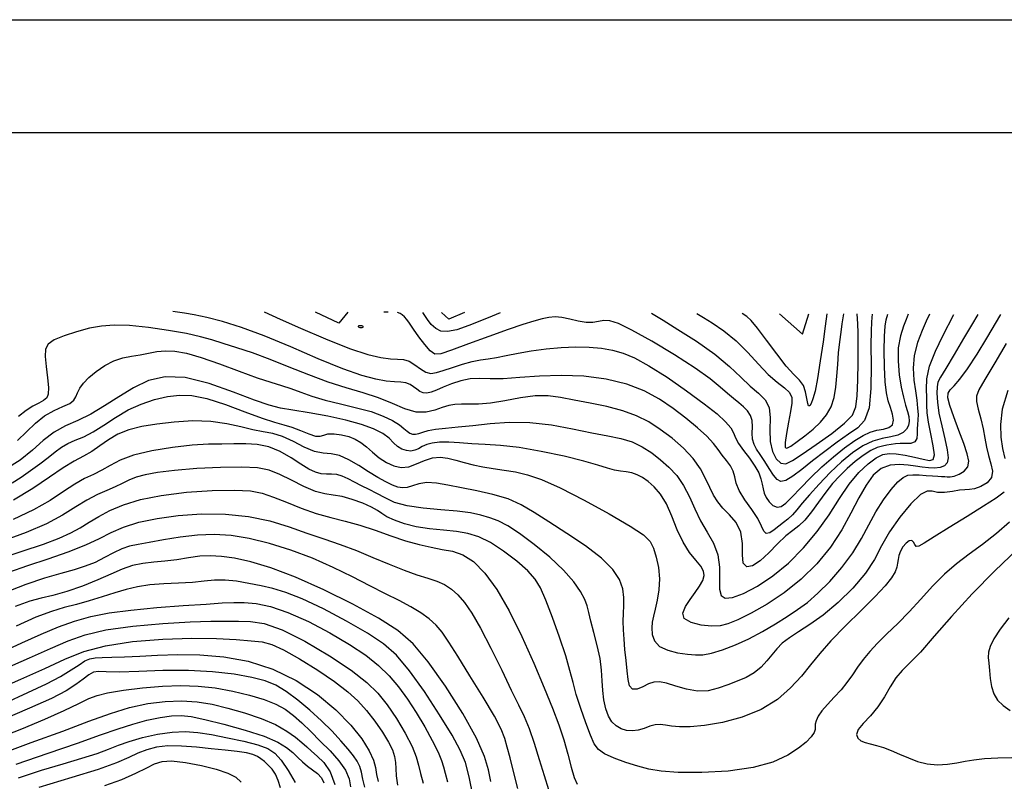
# Model space of a CAD drawing. Extents: x 354073 to 357273, y 1024435 to 1027593.
# Drawn here: x 355444 to 355662, y 1027374 to 1027543 of the extents above; entities that cross this region are included whole.
import ezdxf

# ---------------------------------------------------------------- set-up
doc = ezdxf.new("R2010")
doc.units = 0
doc.header["$LTSCALE"] = 25
doc.header["$MEASUREMENT"] = 0
for name, color, linetype in [('GRIDTXT', 7, 'CONTINUOUS'), ('INDEX', 1, 'CONTINUOUS'), ('INTER', 33, 'CONTINUOUS')]:
    doc.layers.add(name, color=color, linetype=linetype)

msp = doc.modelspace()

# ---------------------------------------------------------------- linework, layer by layer
at = {"layer": 'GRIDTXT', "color": 5}
msp.add_lwpolyline([(354172.52, 1024643.12), (354172.52, 1027543.12), (357222.52, 1027543.12), (357222.52, 1024643.12)], close=True, dxfattribs=at)
at = {"layer": 'GRIDTXT', "color": 4}
msp.add_lwpolyline([(354197.52, 1024668.12), (354197.52, 1027518.12), (357197.52, 1027518.12), (357197.52, 1024668.12)], close=True, dxfattribs=at)
at = {"layer": 'INDEX', "linetype": 'CONTINUOUS', "flags": 128}
for points in [[(355498.15, 1027478.31), (355501.68, 1027476.73), (355506.17, 1027474.73), (355511.73, 1027472.34), (355517.05, 1027470.21), (355521.13, 1027468.85), (355524.03, 1027468.18), (355526.12, 1027467.93), (355527.72, 1027467.85), (355529.03, 1027467.74), (355530.25, 1027467.36), (355531.52, 1027466.59), (355532.8, 1027465.68), (355534.01, 1027464.95), (355535.12, 1027464.68), (355536.33, 1027464.84), (355537.86, 1027465.31), (355539.88, 1027465.98), (355542.13, 1027466.71), (355544.29, 1027467.32), (355546.12, 1027467.69), (355547.8, 1027467.94), (355549.62, 1027468.22), (355551.83, 1027468.65), (355554.43, 1027469.17), (355557.38, 1027469.69), (355560.64, 1027470.14), (355564, 1027470.45), (355567.25, 1027470.59), (355570.23, 1027470.52), (355572.93, 1027470.26), (355575.39, 1027469.83), (355577.73, 1027469.19), (355580.28, 1027468.14), (355583.46, 1027466.38), (355587.49, 1027463.81), (355591.81, 1027460.81), (355595.7, 1027457.95), (355598.57, 1027455.67), (355600.47, 1027453.92), (355601.61, 1027452.57), (355602.22, 1027451.47), (355602.66, 1027450.4), (355603.3, 1027449.15), (355604.41, 1027447.59), (355605.75, 1027445.84), (355606.97, 1027444.12), (355607.8, 1027442.6), (355608.29, 1027441.28), (355608.58, 1027440.13), (355608.78, 1027439.1), (355609.03, 1027438.14), (355609.44, 1027437.18), (355610.11, 1027436.21), (355610.96, 1027435.4), (355611.87, 1027434.98), (355612.77, 1027435.13), (355613.82, 1027435.9), (355615.21, 1027437.28), (355617.08, 1027439.23), (355619.33, 1027441.53), (355621.82, 1027443.93), (355624.38, 1027446.2), (355626.87, 1027448.2), (355629.09, 1027449.79), (355630.94, 1027450.91), (355632.53, 1027451.62), (355634, 1027452.05), (355635.45, 1027452.32), (355636.7, 1027452.64), (355637.51, 1027453.25), (355637.71, 1027454.29), (355637.46, 1027455.64), (355637.01, 1027457.11), (355636.55, 1027458.6), (355636.16, 1027460.38), (355635.86, 1027462.82), (355635.69, 1027466.12), (355635.64, 1027469.74), (355635.7, 1027472.95), (355635.87, 1027475.18), (355636.09, 1027476.54), (355636.43, 1027477.82)], [(355612.41, 1027477.91), (355617.54, 1027473.36), (355618.89, 1027477.89)], [(355442.26, 1027440.42), (355444.23, 1027441.69), (355446.29, 1027443.12), (355448.35, 1027444.63), (355450.23, 1027446.05), (355451.8, 1027447.29), (355453.19, 1027448.32), (355454.61, 1027449.16), (355456.24, 1027449.87), (355458.1, 1027450.64), (355460.21, 1027451.7), (355462.57, 1027453.2), (355465.16, 1027454.92), (355467.94, 1027456.56), (355470.88, 1027457.88), (355473.84, 1027458.86), (355476.68, 1027459.52), (355479.34, 1027459.88), (355482.12, 1027459.8), (355485.45, 1027459.11), (355489.55, 1027457.76), (355493.86, 1027456.14), (355497.67, 1027454.71), (355500.45, 1027453.83), (355502.48, 1027453.29), (355504.26, 1027452.76), (355506.16, 1027452.02), (355508, 1027451.25), (355509.52, 1027450.76), (355510.54, 1027450.75), (355511.33, 1027451.01), (355512.27, 1027451.28), (355513.65, 1027451.3), (355515.29, 1027451.07), (355516.91, 1027450.65), (355518.3, 1027450.08), (355519.54, 1027449.32), (355520.79, 1027448.36), (355522.16, 1027447.18), (355523.66, 1027445.95), (355525.23, 1027444.88), (355526.85, 1027444.15), (355528.51, 1027443.83), (355530.21, 1027443.98), (355531.94, 1027444.58), (355533.69, 1027445.36), (355535.43, 1027445.95), (355537.15, 1027446.09), (355538.88, 1027445.87), (355540.64, 1027445.42), (355542.5, 1027444.91), (355544.47, 1027444.4), (355546.6, 1027443.95), (355548.91, 1027443.58), (355551.35, 1027443.24), (355553.87, 1027442.82), (355556.51, 1027442.2), (355559.65, 1027441.12), (355563.77, 1027439.29), (355569.08, 1027436.58), (355574.66, 1027433.51), (355579.33, 1027430.77), (355582.22, 1027428.85), (355583.7, 1027427.4), (355584.47, 1027425.91), (355585.09, 1027423.95), (355585.57, 1027421.61), (355585.78, 1027419.11), (355585.65, 1027416.65), (355585.29, 1027414.38), (355584.85, 1027412.42), (355584.47, 1027410.86), (355584.2, 1027409.53), (355584.08, 1027408.23), (355584.18, 1027406.79), (355584.69, 1027405.36), (355585.8, 1027404.13), (355587.62, 1027403.27), (355589.83, 1027402.72), (355591.98, 1027402.4), (355593.78, 1027402.22), (355595.45, 1027402.27), (355597.37, 1027402.62), (355599.8, 1027403.36), (355602.63, 1027404.44), (355605.65, 1027405.82), (355608.65, 1027407.43), (355611.52, 1027409.13), (355614.13, 1027410.77), (355616.42, 1027412.28), (355618.6, 1027413.89), (355620.93, 1027415.91), (355623.56, 1027418.55), (355626.26, 1027421.62), (355628.7, 1027424.86), (355630.64, 1027428.04), (355632.25, 1027431.08), (355633.8, 1027433.96), (355635.49, 1027436.62), (355637.19, 1027438.89), (355638.68, 1027440.6), (355639.85, 1027441.61), (355640.87, 1027442.08), (355642, 1027442.2), (355643.41, 1027442.15), (355644.95, 1027442.03), (355646.38, 1027441.92), (355647.5, 1027441.85), (355648.37, 1027441.82), (355649.05, 1027441.78), (355649.64, 1027441.72), (355650.28, 1027441.72), (355651.13, 1027441.89), (355652.24, 1027442.32), (355653.37, 1027443.01), (355654.17, 1027443.97), (355654.4, 1027445.2), (355654.07, 1027446.86), (355653.29, 1027449.11), (355652.21, 1027451.99), (355651.07, 1027455.02), (355650.18, 1027457.59), (355649.75, 1027459.25), (355649.8, 1027460.26), (355650.27, 1027461.02), (355651.13, 1027461.95), (355652.41, 1027463.39), (355654.13, 1027465.68), (355656.26, 1027468.96), (355658.41, 1027472.51), (355661.48, 1027477.74)], [(355441.52, 1027420.56), (355445.72, 1027422.04), (355450.19, 1027423.54), (355454.64, 1027425.09), (355458.55, 1027426.62), (355461.6, 1027428.06), (355464.19, 1027429.39), (355466.94, 1027430.59), (355470.32, 1027431.65), (355474.38, 1027432.52), (355479.05, 1027433.16), (355484.2, 1027433.5), (355489.53, 1027433.47), (355494.69, 1027432.97), (355499.39, 1027431.97), (355503.67, 1027430.66), (355507.62, 1027429.27), (355511.35, 1027427.98), (355514.96, 1027426.73), (355518.58, 1027425.38), (355522.26, 1027423.86), (355525.86, 1027422.33), (355529.15, 1027421), (355531.99, 1027420.02), (355534.39, 1027419.28), (355536.41, 1027418.6), (355538.14, 1027417.82), (355539.67, 1027416.84), (355541.11, 1027415.57), (355542.57, 1027413.88), (355544.19, 1027411.52), (355546.12, 1027408.16), (355548.42, 1027403.7), (355550.81, 1027398.83), (355552.94, 1027394.44), (355554.56, 1027391.18), (355555.79, 1027388.57), (355556.88, 1027385.91), (355558.01, 1027382.65), (355559.15, 1027379.04), (355560.23, 1027375.51), (355561.17, 1027372.39)], [(355663.27, 1027410.44), (355661.36, 1027407.94), (355659.97, 1027405.83), (355659.11, 1027404.13), (355658.74, 1027402.81), (355658.7, 1027401.66), (355658.83, 1027400.38), (355658.97, 1027398.78), (355659.16, 1027396.99), (355659.47, 1027395.21), (355659.98, 1027393.62), (355660.79, 1027392.22), (355661.99, 1027391), (355663.61, 1027389.93)], [(355440.57, 1027399.15), (355446.06, 1027401.58), (355450.76, 1027403.66), (355454.63, 1027405.36), (355458.4, 1027406.72), (355463, 1027407.79), (355469.02, 1027408.63), (355475.64, 1027409.24), (355481.69, 1027409.61), (355486.29, 1027409.75), (355489.69, 1027409.75), (355492.45, 1027409.71), (355495.1, 1027409.64), (355498.15, 1027409.17), (355502.09, 1027407.8), (355507.16, 1027405.25), (355512.6, 1027402.02), (355517.42, 1027398.82), (355520.91, 1027396.15), (355523.37, 1027393.76), (355525.41, 1027391.18), (355527.47, 1027388.12), (355529.41, 1027384.89), (355530.93, 1027381.96), (355531.84, 1027379.66), (355532.35, 1027377.76), (355532.78, 1027375.92), (355533.37, 1027373.8)], [(355439.27, 1027380.13), (355446.42, 1027382.78), (355453.44, 1027385.36), (355459.27, 1027387.54), (355464.06, 1027389.26), (355468.28, 1027390.55), (355472.31, 1027391.43), (355476.17, 1027391.93), (355479.82, 1027392.06), (355483.24, 1027391.83), (355486.59, 1027391.28), (355490.06, 1027390.45), (355493.77, 1027389.38), (355497.44, 1027388.13), (355500.67, 1027386.77), (355503.19, 1027385.36), (355505.07, 1027384.01), (355506.48, 1027382.82), (355507.61, 1027381.83), (355508.66, 1027380.9), (355509.87, 1027379.81), (355511.34, 1027378.36), (355512.78, 1027376.32), (355513.78, 1027373.48)]]:
    msp.add_lwpolyline(points, dxfattribs=at)
at = {"layer": 'INTER', "linetype": 'CONTINUOUS', "flags": 128}
for points in [[(355640.99, 1027477.81), (355640.5, 1027476.65), (355639.9, 1027475.14), (355639.23, 1027472.98), (355638.77, 1027470.34), (355638.71, 1027467.36), (355638.97, 1027464.33), (355639.41, 1027461.59), (355639.91, 1027459.38), (355640.39, 1027457.64), (355640.8, 1027456.24), (355641.07, 1027455.08), (355641.16, 1027454.07), (355641.02, 1027453.15), (355640.59, 1027452.29), (355639.83, 1027451.54), (355638.68, 1027450.97), (355637.11, 1027450.61), (355635.22, 1027450.25), (355633.13, 1027449.66), (355630.93, 1027448.61), (355628.63, 1027447.08), (355626.2, 1027445.07), (355623.65, 1027442.66), (355621.19, 1027440.11), (355619.08, 1027437.75), (355617.48, 1027435.86), (355616.28, 1027434.4), (355615.27, 1027433.27), (355614.28, 1027432.36), (355613.27, 1027431.58), (355612.24, 1027430.8), (355611.2, 1027429.98), (355610.24, 1027429.34), (355609.48, 1027429.16), (355608.97, 1027429.67), (355608.44, 1027430.81), (355607.6, 1027432.46), (355606.26, 1027434.49), (355604.73, 1027436.65), (355603.47, 1027438.67), (355602.8, 1027440.34), (355602.48, 1027441.73), (355602.15, 1027442.97), (355601.52, 1027444.16), (355600.66, 1027445.34), (355599.74, 1027446.53), (355598.85, 1027447.77), (355597.79, 1027449.14), (355596.31, 1027450.74), (355594.23, 1027452.63), (355591.66, 1027454.71), (355588.8, 1027456.86), (355585.77, 1027458.93), (355582.42, 1027460.8), (355578.54, 1027462.32), (355573.99, 1027463.4), (355569.03, 1027464.03), (355563.98, 1027464.23), (355559.17, 1027464.06), (355554.83, 1027463.73), (355551.15, 1027463.48), (355548.26, 1027463.47), (355545.92, 1027463.55), (355543.82, 1027463.45), (355541.71, 1027463.01), (355539.67, 1027462.33), (355537.85, 1027461.59), (355536.35, 1027460.95), (355535.15, 1027460.49), (355534.18, 1027460.28), (355533.36, 1027460.36), (355532.65, 1027460.67), (355531.97, 1027461.14), (355531.27, 1027461.68), (355530.49, 1027462.19), (355529.56, 1027462.56), (355528.43, 1027462.74), (355527, 1027462.82), (355525.2, 1027462.98), (355522.9, 1027463.36), (355519.81, 1027464.19), (355515.6, 1027465.68), (355510.13, 1027467.92), (355504.03, 1027470.53), (355498.12, 1027472.97), (355493.07, 1027474.84), (355488.89, 1027476.16), (355485.45, 1027477.05), (355482.63, 1027477.65), (355480.45, 1027478.02), (355477.85, 1027478.39)], [(355516.69, 1027478.25), (355514.67, 1027475.82), (355509.53, 1027478.27)], [(355525.64, 1027478.22), (355524.69, 1027478.22)], [(355633, 1027477.84), (355632.92, 1027477.1), (355632.82, 1027476.05), (355632.72, 1027474.13), (355632.7, 1027470.95), (355632.75, 1027466.39), (355632.69, 1027461.35), (355632.27, 1027457.03), (355631.3, 1027454.26), (355629.76, 1027452.57), (355627.7, 1027451.16), (355625.18, 1027449.4), (355622.44, 1027447.36), (355619.76, 1027445.27), (355617.37, 1027443.37), (355615.37, 1027441.85), (355613.82, 1027440.91), (355612.72, 1027440.69), (355611.89, 1027441.13), (355611.09, 1027442.14), (355610.15, 1027443.56), (355609.13, 1027445.17), (355608.16, 1027446.67), (355607.35, 1027447.89), (355606.77, 1027448.94), (355606.45, 1027450.07), (355606.39, 1027451.41), (355606.43, 1027452.85), (355606.35, 1027454.22), (355605.97, 1027455.37), (355605.32, 1027456.35), (355604.45, 1027457.24), (355603.42, 1027458.11), (355602.23, 1027459.07), (355600.86, 1027460.21), (355599.25, 1027461.62), (355597.01, 1027463.45), (355593.7, 1027465.83), (355589.14, 1027468.78), (355584.12, 1027471.81), (355579.7, 1027474.29), (355576.69, 1027475.76), (355574.79, 1027476.36), (355573.48, 1027476.42), (355572.29, 1027476.22), (355571.02, 1027475.99), (355569.54, 1027475.96), (355567.78, 1027476.26), (355565.91, 1027476.72), (355564.15, 1027477.1), (355562.65, 1027477.21), (355561.27, 1027477.07), (355559.78, 1027476.74), (355557.96, 1027476.27), (355555.53, 1027475.55), (355552.22, 1027474.43), (355547.93, 1027472.88), (355543.43, 1027471.21), (355539.67, 1027469.81), (355537.32, 1027469.03), (355535.98, 1027468.97), (355534.98, 1027469.66), (355533.77, 1027471.06), (355532.45, 1027472.82), (355531.26, 1027474.51), (355530.38, 1027475.78), (355529.74, 1027476.65), (355529.23, 1027477.25), (355528.74, 1027477.66), (355528.3, 1027477.93), (355527.72, 1027478.21)], [(355550.47, 1027478.13), (355548.66, 1027477.36), (355546.36, 1027476.4), (355543.53, 1027475.28), (355540.83, 1027474.37), (355538.78, 1027473.95), (355537.31, 1027474.04), (355536.17, 1027474.6), (355535.18, 1027475.54), (355534.37, 1027476.6), (355533.34, 1027478.19)], [(355542.57, 1027478.16), (355539.07, 1027476.67), (355537.44, 1027478.17)], [(355584, 1027478.01), (355586.59, 1027476.45), (355589.89, 1027474.44), (355594.01, 1027471.8), (355598.05, 1027468.94), (355601.3, 1027466.24), (355603.84, 1027463.84), (355605.92, 1027461.85), (355607.76, 1027460.29), (355609.22, 1027458.84), (355610.12, 1027457.1), (355610.37, 1027454.79), (355610.29, 1027452.17), (355610.34, 1027449.58), (355610.84, 1027447.37), (355611.71, 1027445.71), (355612.73, 1027444.76), (355613.83, 1027444.63), (355615.27, 1027445.32), (355617.47, 1027446.79), (355620.58, 1027448.93), (355624, 1027451.36), (355626.87, 1027453.62), (355628.58, 1027455.43), (355629.36, 1027457.23), (355629.64, 1027459.67), (355629.78, 1027463.14), (355629.86, 1027467.11), (355629.88, 1027470.83), (355629.85, 1027473.7), (355629.78, 1027475.69), (355629.66, 1027477.85)], [(355594.09, 1027477.97), (355595.59, 1027477.06), (355597.52, 1027475.86), (355600.05, 1027474.11), (355602.78, 1027471.9), (355605.37, 1027469.34), (355607.75, 1027466.73), (355609.94, 1027464.45), (355611.9, 1027462.74), (355613.51, 1027461.48), (355614.62, 1027460.43), (355615.14, 1027459.36), (355615.17, 1027458.04), (355614.88, 1027456.23), (355614.42, 1027453.86), (355613.96, 1027451.37), (355613.65, 1027449.35), (355613.64, 1027448.27), (355614.02, 1027448.07), (355614.9, 1027448.55), (355616.32, 1027449.54), (355618.06, 1027450.85), (355619.86, 1027452.33), (355621.5, 1027453.86), (355622.87, 1027455.47), (355623.9, 1027457.27), (355624.55, 1027459.33), (355624.92, 1027461.61), (355625.14, 1027464.08), (355625.34, 1027466.65), (355625.54, 1027469.23), (355625.78, 1027471.67), (355626.06, 1027473.84), (355626.33, 1027475.63), (355626.72, 1027477.86)], [(355622.93, 1027477.87), (355622.56, 1027475.14), (355622.08, 1027471.68), (355621.47, 1027467.47), (355620.85, 1027463.55), (355620.3, 1027460.77), (355619.84, 1027459.03), (355619.45, 1027458.02), (355619.14, 1027457.49), (355618.88, 1027457.46), (355618.67, 1027458), (355618.48, 1027459.13), (355618.2, 1027460.58), (355617.71, 1027461.99), (355616.87, 1027463.17), (355615.63, 1027464.44), (355613.93, 1027466.29), (355611.81, 1027468.99), (355609.57, 1027472.03), (355607.57, 1027474.68), (355606.11, 1027476.38), (355605.15, 1027477.27), (355604.17, 1027477.94)], [(355656.37, 1027477.75), (355654.98, 1027475.39), (355653.23, 1027472.4), (355651.13, 1027468.85), (355649.29, 1027465.75), (355648.13, 1027463.84), (355647.57, 1027462.72), (355647.36, 1027461.72), (355647.31, 1027460.27), (355647.43, 1027458.31), (355647.79, 1027455.87), (355648.41, 1027453.05), (355649.11, 1027450.19), (355649.64, 1027447.73), (355649.82, 1027445.98), (355649.61, 1027444.85), (355649.01, 1027444.18), (355648.04, 1027443.81), (355646.81, 1027443.67), (355645.46, 1027443.71), (355644.08, 1027443.88), (355642.61, 1027444.11), (355640.93, 1027444.35), (355639, 1027444.47), (355636.95, 1027444.29), (355634.98, 1027443.56), (355633.22, 1027442.08), (355631.61, 1027439.89), (355630, 1027437.06), (355628.26, 1027433.68), (355626.23, 1027429.97), (355623.75, 1027426.16), (355620.7, 1027422.47), (355617.2, 1027419.04), (355613.45, 1027416.01), (355609.65, 1027413.48), (355606.1, 1027411.49), (355603.15, 1027410.04), (355600.98, 1027409.12), (355599.23, 1027408.67), (355597.36, 1027408.6), (355595.07, 1027408.84), (355592.82, 1027409.39), (355591.29, 1027410.28), (355590.96, 1027411.52), (355591.56, 1027412.98), (355592.62, 1027414.54), (355593.72, 1027416.07), (355594.7, 1027417.5), (355595.4, 1027418.76), (355595.72, 1027419.83), (355595.59, 1027420.84), (355594.98, 1027421.93), (355593.88, 1027423.26), (355592.49, 1027424.98), (355591.05, 1027427.21), (355589.75, 1027430), (355588.55, 1027432.99), (355587.33, 1027435.73), (355586.02, 1027437.88), (355584.65, 1027439.48), (355583.31, 1027440.67), (355582.05, 1027441.56), (355580.85, 1027442.2), (355579.66, 1027442.62), (355578.44, 1027442.84), (355577.17, 1027443), (355575.81, 1027443.24), (355574.27, 1027443.68), (355572.16, 1027444.34), (355569.03, 1027445.22), (355564.64, 1027446.29), (355559.58, 1027447.36), (355554.67, 1027448.22), (355550.55, 1027448.71), (355547.14, 1027448.93), (355544.18, 1027449.06), (355541.47, 1027449.24), (355539.06, 1027449.4), (355537.02, 1027449.42), (355535.42, 1027449.22), (355534.17, 1027448.87), (355533.17, 1027448.43), (355532.32, 1027447.98), (355531.51, 1027447.63), (355530.66, 1027447.46), (355529.69, 1027447.54), (355528.68, 1027447.88), (355527.72, 1027448.48), (355526.84, 1027449.31), (355525.83, 1027450.3), (355524.43, 1027451.35), (355522.4, 1027452.38), (355519.69, 1027453.36), (355516.27, 1027454.29), (355512.23, 1027455.16), (355508.09, 1027455.92), (355504.48, 1027456.52), (355501.77, 1027456.98), (355499.26, 1027457.6), (355496, 1027458.72), (355491.34, 1027460.52), (355485.9, 1027462.45), (355480.61, 1027463.78), (355476.18, 1027463.94), (355472.47, 1027463.07), (355469.14, 1027461.49), (355465.9, 1027459.51), (355462.73, 1027457.46), (355459.68, 1027455.63), (355456.78, 1027454.24), (355454.06, 1027453.03), (355451.52, 1027451.63), (355449.15, 1027449.78), (355446.73, 1027447.64), (355444.01, 1027445.45), (355440.81, 1027443.43)], [(355443.41, 1027449.76), (355445.4, 1027451.72), (355447.39, 1027453.64), (355449.44, 1027455.28), (355451.55, 1027456.46), (355453.5, 1027457.31), (355455, 1027458.01), (355455.88, 1027458.73), (355456.35, 1027459.51), (355456.71, 1027460.39), (355457.23, 1027461.38), (355458.04, 1027462.5), (355459.23, 1027463.74), (355460.85, 1027465.09), (355462.76, 1027466.39), (355464.79, 1027467.43), (355466.8, 1027468.1), (355468.74, 1027468.51), (355470.63, 1027468.82), (355472.46, 1027469.18), (355474.31, 1027469.51), (355476.24, 1027469.68), (355478.35, 1027469.59), (355480.89, 1027469.14), (355484.14, 1027468.21), (355488.22, 1027466.79), (355492.59, 1027465.17), (355496.56, 1027463.72), (355499.61, 1027462.72), (355501.97, 1027462), (355504.06, 1027461.34), (355506.25, 1027460.54), (355508.73, 1027459.63), (355511.64, 1027458.73), (355515.03, 1027457.89), (355518.58, 1027457.07), (355521.86, 1027456.2), (355524.54, 1027455.22), (355526.6, 1027454.21), (355528.11, 1027453.27), (355529.14, 1027452.47), (355529.86, 1027451.86), (355530.45, 1027451.44), (355531.04, 1027451.23), (355531.69, 1027451.21), (355532.44, 1027451.35), (355533.33, 1027451.64), (355534.52, 1027451.98), (355536.15, 1027452.3), (355538.35, 1027452.55), (355541.13, 1027452.79), (355544.44, 1027453.1), (355548.23, 1027453.53), (355552.45, 1027453.86), (355557.02, 1027453.82), (355561.82, 1027453.26), (355566.53, 1027452.37), (355570.79, 1027451.48), (355574.31, 1027450.8), (355577.22, 1027450.21), (355579.72, 1027449.47), (355581.98, 1027448.41), (355584.08, 1027447.07), (355586.04, 1027445.54), (355587.9, 1027443.87), (355589.62, 1027442), (355591.14, 1027439.83), (355592.43, 1027437.32), (355593.64, 1027434.63), (355594.93, 1027431.96), (355596.39, 1027429.47), (355597.76, 1027427.03), (355598.74, 1027424.47), (355599.11, 1027421.7), (355599.12, 1027419.01), (355599.12, 1027416.81), (355599.47, 1027415.41), (355600.36, 1027414.82), (355601.99, 1027415), (355604.45, 1027415.89), (355607.54, 1027417.48), (355610.96, 1027419.74), (355614.42, 1027422.62), (355617.75, 1027425.97), (355620.78, 1027429.6), (355623.4, 1027433.34), (355625.72, 1027436.93), (355627.89, 1027440.12), (355630.03, 1027442.7), (355632.05, 1027444.64), (355633.84, 1027445.95), (355635.32, 1027446.68), (355636.72, 1027446.92), (355638.32, 1027446.82), (355640.29, 1027446.51), (355642.39, 1027446.09), (355644.29, 1027445.67), (355645.68, 1027445.38), (355646.51, 1027445.56), (355646.77, 1027446.58), (355646.5, 1027448.63), (355645.95, 1027451.26), (355645.44, 1027453.85), (355645.18, 1027455.93), (355645.11, 1027457.64), (355645.07, 1027459.3), (355644.99, 1027461.17), (355645.1, 1027463.44), (355645.72, 1027466.26), (355647.01, 1027469.63), (355648.61, 1027473), (355651.08, 1027477.77)], [(355645.71, 1027477.79), (355644.98, 1027476.23), (355644.07, 1027474.2), (355643.04, 1027471.54), (355642.27, 1027468.63), (355642.04, 1027465.81), (355642.21, 1027463.19), (355642.55, 1027460.82), (355642.85, 1027458.75), (355643.06, 1027456.99), (355643.15, 1027455.54), (355643.1, 1027454.37), (355642.99, 1027453.37), (355642.92, 1027452.37), (355642.93, 1027451.29), (355642.85, 1027450.26), (355642.44, 1027449.51), (355641.57, 1027449.16), (355640.4, 1027449.09), (355639.19, 1027449.11), (355638.14, 1027449.04), (355637.19, 1027448.91), (355636.25, 1027448.75), (355635.23, 1027448.56), (355634.05, 1027448.22), (355632.65, 1027447.57), (355631, 1027446.5), (355629.22, 1027445.11), (355627.44, 1027443.56), (355625.78, 1027441.96), (355624.21, 1027440.24), (355622.66, 1027438.3), (355621.09, 1027436.11), (355619.54, 1027433.94), (355618.07, 1027432.12), (355616.72, 1027430.87), (355615.35, 1027429.86), (355613.81, 1027428.63), (355612, 1027426.85), (355610.04, 1027424.85), (355608.13, 1027423.09), (355606.44, 1027421.99), (355605.15, 1027421.76), (355604.39, 1027422.57), (355604.22, 1027424.44), (355604.22, 1027426.94), (355603.88, 1027429.47), (355602.84, 1027431.57), (355601.36, 1027433.29), (355599.88, 1027434.79), (355598.71, 1027436.2), (355597.79, 1027437.69), (355596.96, 1027439.37), (355596.04, 1027441.34), (355594.87, 1027443.53), (355593.26, 1027445.83), (355591.12, 1027448.12), (355588.61, 1027450.3), (355585.99, 1027452.25), (355583.42, 1027453.9), (355580.74, 1027455.26), (355577.69, 1027456.39), (355574.14, 1027457.31), (355570.4, 1027458.08), (355566.88, 1027458.75), (355563.88, 1027459.32), (355561.14, 1027459.69), (355558.25, 1027459.69), (355554.96, 1027459.25), (355551.51, 1027458.61), (355548.33, 1027458.07), (355545.7, 1027457.84), (355543.6, 1027457.83), (355541.89, 1027457.86), (355540.44, 1027457.77), (355539.08, 1027457.52), (355537.64, 1027457.08), (355535.97, 1027456.5), (355534.04, 1027456.06), (355531.84, 1027456.1), (355529.35, 1027456.83), (355526.57, 1027458.01), (355523.47, 1027459.29), (355520.05, 1027460.4), (355516.32, 1027461.47), (355512.29, 1027462.72), (355508.01, 1027464.32), (355503.65, 1027466.09), (355499.43, 1027467.78), (355495.52, 1027469.21), (355492.03, 1027470.37), (355489.04, 1027471.32), (355486.53, 1027472.11), (355484.03, 1027472.81), (355480.94, 1027473.5), (355476.91, 1027474.21), (355472.44, 1027474.85), (355468.25, 1027475.27), (355464.88, 1027475.37), (355462.07, 1027475.16), (355459.38, 1027474.67), (355456.52, 1027473.92), (355453.76, 1027473.03), (355451.55, 1027472.11), (355450.21, 1027471.19), (355449.62, 1027470.06), (355449.54, 1027468.44), (355449.75, 1027466.18), (355450.07, 1027463.69), (355450.29, 1027461.53), (355450.25, 1027460.09), (355449.91, 1027459.23), (355449.21, 1027458.66), (355448.16, 1027458.1), (355446.83, 1027457.4), (355445.31, 1027456.43), (355443.66, 1027455.08)], [(355662.72, 1027471.28), (355660.19, 1027467.02), (355657.98, 1027463.3), (355656.63, 1027461), (355656.09, 1027459.66), (355656.12, 1027458.45), (355656.5, 1027456.74), (355657.04, 1027454.63), (355657.58, 1027452.4), (355657.98, 1027450.3), (355658.32, 1027448.33), (355658.74, 1027446.45), (355659.27, 1027444.65), (355659.63, 1027442.98), (355659.45, 1027441.55), (355658.49, 1027440.41), (355657.08, 1027439.6), (355655.65, 1027439.1), (355654.53, 1027438.9), (355653.53, 1027438.84), (355652.34, 1027438.75), (355650.76, 1027438.51), (355649.01, 1027438.28), (355647.45, 1027438.25), (355646.27, 1027438.52), (355645.17, 1027438.57), (355643.69, 1027437.79), (355641.55, 1027435.72), (355639.09, 1027432.77), (355636.81, 1027429.51), (355635.06, 1027426.42), (355633.46, 1027423.43), (355631.46, 1027420.35), (355628.7, 1027417.07), (355625.44, 1027413.86), (355622.13, 1027411.08), (355619.17, 1027408.96), (355616.64, 1027407.37), (355614.6, 1027406.06), (355613.04, 1027404.82), (355611.82, 1027403.57), (355610.73, 1027402.27), (355609.6, 1027400.89), (355608.33, 1027399.52), (355606.83, 1027398.28), (355605.05, 1027397.26), (355603.06, 1027396.39), (355600.95, 1027395.6), (355598.8, 1027394.85), (355596.58, 1027394.3), (355594.24, 1027394.18), (355591.78, 1027394.61), (355589.4, 1027395.34), (355587.36, 1027395.99), (355585.8, 1027396.29), (355584.56, 1027396.21), (355583.38, 1027395.81), (355582.09, 1027395.18), (355580.83, 1027394.65), (355579.8, 1027394.61), (355579.17, 1027395.35), (355578.83, 1027396.77), (355578.61, 1027398.72), (355578.38, 1027401), (355578.15, 1027403.42), (355577.95, 1027405.75), (355577.82, 1027407.83), (355577.77, 1027409.69), (355577.8, 1027411.45), (355577.9, 1027413.2), (355577.91, 1027415), (355577.65, 1027416.9), (355576.91, 1027418.96), (355575.44, 1027421.21), (355572.96, 1027423.71), (355569.37, 1027426.44), (355565.23, 1027429.2), (355561.27, 1027431.73), (355558, 1027433.84), (355555.15, 1027435.52), (355552.22, 1027436.83), (355548.87, 1027437.83), (355545.32, 1027438.61), (355541.89, 1027439.27), (355538.88, 1027439.86), (355536.32, 1027440.3), (355534.18, 1027440.44), (355532.44, 1027440.2), (355531.01, 1027439.77), (355529.83, 1027439.39), (355528.81, 1027439.26), (355527.79, 1027439.42), (355526.6, 1027439.86), (355525.1, 1027440.6), (355523.31, 1027441.59), (355521.29, 1027442.82), (355519.12, 1027444.22), (355516.92, 1027445.53), (355514.86, 1027446.45), (355513.01, 1027446.81), (355511.22, 1027446.96), (355509.28, 1027447.36), (355507.02, 1027448.32), (355504.6, 1027449.57), (355502.22, 1027450.67), (355500.04, 1027451.33), (355497.9, 1027451.73), (355495.59, 1027452.15), (355492.92, 1027452.81), (355489.82, 1027453.52), (355486.27, 1027454.03), (355482.29, 1027454.13), (355478.18, 1027453.88), (355474.32, 1027453.43), (355470.97, 1027452.87), (355468.13, 1027452.15), (355465.7, 1027451.19), (355463.59, 1027449.95), (355461.69, 1027448.6), (355459.89, 1027447.34), (355458.06, 1027446.3), (355456.02, 1027445.22), (355453.56, 1027443.74), (355450.5, 1027441.63), (355446.82, 1027439.12), (355442.53, 1027436.56)], [(355663.06, 1027460.87), (355661.8, 1027456.73), (355661.41, 1027453.37), (355661.54, 1027450.54), (355661.9, 1027448.04), (355662.37, 1027445.83)], [(355662.28, 1027438.35), (355660.46, 1027436.99), (355657.69, 1027435.24), (355654.01, 1027432.96), (355650.08, 1027430.52), (355646.72, 1027428.42), (355644.52, 1027427.02), (355643.32, 1027426.34), (355642.73, 1027426.28), (355642.41, 1027426.7), (355642.15, 1027427.28), (355641.79, 1027427.65), (355641.2, 1027427.53), (355640.48, 1027426.99), (355639.79, 1027426.19), (355639.26, 1027425.27), (355638.91, 1027424.32), (355638.71, 1027423.4), (355638.61, 1027422.57), (355638.46, 1027421.71), (355638.08, 1027420.69), (355637.27, 1027419.37), (355635.86, 1027417.58), (355633.62, 1027415.18), (355630.52, 1027412.1), (355627.04, 1027408.68), (355623.83, 1027405.39), (355621.34, 1027402.55), (355619.3, 1027400.02), (355617.28, 1027397.54), (355614.89, 1027394.93), (355611.96, 1027392.36), (355608.38, 1027390.13), (355604.15, 1027388.44), (355599.75, 1027387.28), (355595.76, 1027386.59), (355592.62, 1027386.28), (355590.27, 1027386.25), (355588.5, 1027386.41), (355587.1, 1027386.63), (355585.93, 1027386.78), (355584.82, 1027386.73), (355583.64, 1027386.4), (355582.4, 1027385.92), (355581.11, 1027385.53), (355579.79, 1027385.39), (355578.5, 1027385.51), (355577.28, 1027385.88), (355576.18, 1027386.48), (355575.24, 1027387.38), (355574.46, 1027388.64), (355573.87, 1027390.3), (355573.46, 1027392.25), (355573.21, 1027394.35), (355573.08, 1027396.52), (355572.93, 1027398.82), (355572.61, 1027401.41), (355572, 1027404.31), (355571.27, 1027407.23), (355570.61, 1027409.75), (355570.16, 1027411.63), (355569.77, 1027413.11), (355569.23, 1027414.56), (355568.31, 1027416.32), (355566.82, 1027418.47), (355564.55, 1027421.01), (355561.45, 1027423.89), (355557.98, 1027426.75), (355554.72, 1027429.18), (355552.14, 1027430.87), (355550.06, 1027431.94), (355548.18, 1027432.67), (355546.21, 1027433.26), (355543.88, 1027433.75), (355540.94, 1027434.14), (355537.28, 1027434.43), (355533.37, 1027434.76), (355529.81, 1027435.28), (355527.05, 1027436.07), (355524.93, 1027437.04), (355523.13, 1027438.04), (355521.4, 1027438.94), (355519.73, 1027439.76), (355518.17, 1027440.53), (355516.75, 1027441.26), (355515.46, 1027441.87), (355514.25, 1027442.25), (355513.09, 1027442.34), (355511.93, 1027442.3), (355510.75, 1027442.38), (355509.48, 1027442.75), (355508.02, 1027443.46), (355506.26, 1027444.54), (355504.13, 1027445.92), (355501.71, 1027447.33), (355499.16, 1027448.42), (355496.6, 1027448.94), (355494.03, 1027449.06), (355491.43, 1027449.02), (355488.75, 1027449.01), (355485.75, 1027448.95), (355482.13, 1027448.74), (355477.77, 1027448.26), (355473.22, 1027447.52), (355469.18, 1027446.57), (355466.17, 1027445.45), (355463.96, 1027444.28), (355462.11, 1027443.2), (355460.27, 1027442.27), (355458.29, 1027441.33), (355456.11, 1027440.12), (355453.64, 1027438.47), (355450.67, 1027436.5), (355446.98, 1027434.39), (355442.47, 1027432.29)], [(355663.42, 1027431.7), (355660.52, 1027429.2), (355657.47, 1027426.76), (355654.52, 1027424.56), (355651.7, 1027422.44), (355648.99, 1027420.13), (355646.33, 1027417.46), (355643.73, 1027414.59), (355641.16, 1027411.78), (355638.63, 1027409.22), (355636.25, 1027406.93), (355634.15, 1027404.87), (355632.43, 1027402.98), (355631, 1027401.21), (355629.75, 1027399.51), (355628.58, 1027397.83), (355627.38, 1027396.15), (355626.06, 1027394.48), (355624.56, 1027392.83), (355623.07, 1027391.26), (355621.82, 1027389.83), (355620.98, 1027388.62), (355620.52, 1027387.63), (355620.34, 1027386.85), (355620.34, 1027386.24), (355620.32, 1027385.68), (355620.08, 1027385.01), (355619.44, 1027384.08), (355618.31, 1027382.91), (355616.61, 1027381.52), (355614.24, 1027379.97), (355610.97, 1027378.47), (355606.59, 1027377.25), (355601.04, 1027376.49), (355595.16, 1027376.15), (355589.96, 1027376.15), (355586.19, 1027376.42), (355583.43, 1027376.91), (355581, 1027377.59), (355578.37, 1027378.41), (355575.77, 1027379.32), (355573.64, 1027380.27), (355572.24, 1027381.25), (355571.33, 1027382.52), (355570.5, 1027384.43), (355569.47, 1027387.16), (355568.35, 1027390.33), (355567.36, 1027393.43), (355566.63, 1027396.13), (355565.94, 1027398.81), (355565.01, 1027402.04), (355563.63, 1027406.14), (355562.04, 1027410.54), (355560.57, 1027414.39), (355559.4, 1027417.11), (355558.22, 1027419.07), (355556.57, 1027420.9), (355554.13, 1027423.03), (355551.23, 1027425.24), (355548.32, 1027427.14), (355545.74, 1027428.43), (355543.32, 1027429.2), (355540.77, 1027429.64), (355537.88, 1027429.93), (355534.82, 1027430.22), (355531.86, 1027430.64), (355529.22, 1027431.29), (355527.03, 1027432.09), (355525.37, 1027432.88), (355524.22, 1027433.59), (355523.23, 1027434.26), (355521.93, 1027435), (355519.99, 1027435.87), (355517.68, 1027436.72), (355515.4, 1027437.36), (355513.43, 1027437.68), (355511.57, 1027437.95), (355509.49, 1027438.51), (355506.96, 1027439.59), (355504.22, 1027440.96), (355501.59, 1027442.26), (355499.23, 1027443.18), (355496.65, 1027443.71), (355493.2, 1027443.91), (355488.48, 1027443.83), (355483.19, 1027443.55), (355478.27, 1027443.15), (355474.49, 1027442.71), (355471.73, 1027442.21), (355469.71, 1027441.64), (355468.11, 1027440.99), (355466.67, 1027440.27), (355465.12, 1027439.51), (355463.26, 1027438.71), (355461.13, 1027437.78), (355458.81, 1027436.59), (355456.33, 1027435.06), (355453.43, 1027433.26), (355449.82, 1027431.33), (355445.31, 1027429.38), (355440.33, 1027427.51)], [(355439.17, 1027423.48), (355444.46, 1027425.24), (355449.17, 1027426.83), (355452.7, 1027428.15), (355455.28, 1027429.3), (355457.35, 1027430.43), (355459.33, 1027431.67), (355461.45, 1027432.97), (355463.91, 1027434.29), (355466.92, 1027435.55), (355470.67, 1027436.69), (355475.32, 1027437.62), (355480.87, 1027438.3), (355486.58, 1027438.69), (355491.53, 1027438.8), (355495.08, 1027438.61), (355497.7, 1027438.11), (355500.18, 1027437.26), (355503.1, 1027436.1), (355506.35, 1027434.81), (355509.69, 1027433.62), (355512.91, 1027432.7), (355516.08, 1027431.9), (355519.33, 1027431.01), (355522.76, 1027429.89), (355526.22, 1027428.67), (355529.5, 1027427.56), (355532.47, 1027426.71), (355535.14, 1027426.1), (355537.6, 1027425.65), (355539.93, 1027425.22), (355542.22, 1027424.46), (355544.58, 1027422.97), (355547.08, 1027420.4), (355549.73, 1027416.72), (355552.48, 1027411.99), (355555.27, 1027406.35), (355557.94, 1027400.43), (355560.26, 1027394.95), (355562.1, 1027390.46), (355563.5, 1027386.74), (355564.6, 1027383.42), (355565.5, 1027380.23), (355566.25, 1027377.34), (355566.91, 1027375.06), (355567.55, 1027373.56)], [(355554.38, 1027372.6), (355553.44, 1027376.36), (355552.66, 1027379.4), (355552.04, 1027381.79), (355551.51, 1027383.71), (355550.7, 1027385.77), (355549.18, 1027388.67), (355546.71, 1027392.86), (355543.77, 1027397.62), (355541.06, 1027401.95), (355539.07, 1027405.1), (355537.61, 1027407.25), (355536.27, 1027408.84), (355534.72, 1027410.23), (355532.86, 1027411.55), (355530.64, 1027412.87), (355528.04, 1027414.27), (355525.02, 1027415.8), (355521.58, 1027417.55), (355517.7, 1027419.53), (355513.44, 1027421.63), (355508.86, 1027423.66), (355504.07, 1027425.47), (355499.3, 1027426.97), (355494.82, 1027428.07), (355490.8, 1027428.72), (355487.06, 1027428.93), (355483.36, 1027428.78), (355479.52, 1027428.33), (355475.81, 1027427.74), (355472.61, 1027427.18), (355470.17, 1027426.76), (355468.26, 1027426.36), (355466.53, 1027425.78), (355464.69, 1027424.88), (355462.72, 1027423.82), (355460.64, 1027422.77), (355458.45, 1027421.89), (355455.98, 1027421.1), (355453.02, 1027420.26), (355449.43, 1027419.24), (355445.24, 1027417.88), (355440.54, 1027416.02)], [(355665.22, 1027425.66), (355660.21, 1027420.86), (355655.12, 1027415.76), (355650.58, 1027410.79), (355646.75, 1027406.36), (355643.67, 1027402.85), (355641.35, 1027400.47), (355639.6, 1027398.78), (355638.21, 1027397.16), (355636.95, 1027395.17), (355635.68, 1027392.92), (355634.25, 1027390.69), (355632.58, 1027388.71), (355630.99, 1027387.04), (355629.86, 1027385.66), (355629.49, 1027384.58), (355629.76, 1027383.78), (355630.45, 1027383.21), (355631.4, 1027382.83), (355632.55, 1027382.53), (355633.92, 1027382.18), (355635.48, 1027381.67), (355637.21, 1027381.02), (355639.06, 1027380.24), (355641.01, 1027379.39), (355643.05, 1027378.6), (355645.2, 1027378.06), (355647.45, 1027377.88), (355649.68, 1027378), (355651.75, 1027378.3), (355653.61, 1027378.65), (355655.52, 1027379), (355657.86, 1027379.27), (355660.83, 1027379.42), (355663.95, 1027379.47)], [(355548.42, 1027374.17), (355547.9, 1027376.75), (355547.02, 1027379.73), (355545.23, 1027383.76), (355542.17, 1027389.24), (355538.35, 1027395.28), (355534.53, 1027400.71), (355531.19, 1027404.68), (355527.77, 1027407.64), (355523.48, 1027410.39), (355517.8, 1027413.5), (355511.36, 1027416.7), (355505.05, 1027419.51), (355499.62, 1027421.54), (355495.14, 1027422.86), (355491.52, 1027423.67), (355488.63, 1027424.1), (355486.18, 1027424.24), (355483.83, 1027424.11), (355481.33, 1027423.78), (355478.73, 1027423.36), (355476.13, 1027423), (355473.64, 1027422.78), (355471.25, 1027422.54), (355468.93, 1027422.09), (355466.62, 1027421.27), (355464.12, 1027420.15), (355461.24, 1027418.86), (355457.87, 1027417.52), (355454.38, 1027416.3), (355451.23, 1027415.38), (355448.7, 1027414.8), (355446.19, 1027414.17), (355442.88, 1027412.94)], [(355544.46, 1027370.82), (355543.6, 1027375.19), (355542.76, 1027378.38), (355541.63, 1027381.12), (355539.8, 1027384.42), (355537.02, 1027388.98), (355533.69, 1027394.09), (355530.39, 1027398.73), (355527.51, 1027402.15), (355524.6, 1027404.71), (355521.02, 1027407.08), (355516.38, 1027409.75), (355511.27, 1027412.43), (355506.58, 1027414.66), (355502.91, 1027416.1), (355500.03, 1027416.96), (355497.43, 1027417.54), (355494.74, 1027418.1), (355492.02, 1027418.57), (355489.45, 1027418.83), (355487.12, 1027418.8), (355484.81, 1027418.58), (355482.22, 1027418.33), (355479.16, 1027418.17), (355475.88, 1027418.03), (355472.75, 1027417.79), (355470.04, 1027417.36), (355467.55, 1027416.76), (355465.02, 1027416.01), (355462.23, 1027415.15), (355459.32, 1027414.26), (355456.48, 1027413.45), (355453.79, 1027412.75), (355450.93, 1027411.9), (355447.47, 1027410.59), (355443.12, 1027408.61)], [(355439.32, 1027402.65), (355444.36, 1027404.9), (355448.7, 1027406.84), (355452.5, 1027408.44), (355456.07, 1027409.74), (355459.71, 1027410.75), (355463.76, 1027411.54), (355468.58, 1027412.18), (355474.3, 1027412.72), (355480.18, 1027413.17), (355485.25, 1027413.52), (355488.84, 1027413.77), (355491.4, 1027413.89), (355493.68, 1027413.85), (355496.32, 1027413.61), (355499.52, 1027412.96), (355503.41, 1027411.67), (355507.96, 1027409.63), (355512.72, 1027407.12), (355517.09, 1027404.53), (355520.64, 1027402.16), (355523.47, 1027399.92), (355525.83, 1027397.63), (355527.95, 1027395.14), (355529.93, 1027392.41), (355531.85, 1027389.43), (355533.73, 1027386.27), (355535.42, 1027383.22), (355536.71, 1027380.67), (355537.46, 1027378.85), (355537.89, 1027377.45), (355538.27, 1027375.98), (355538.81, 1027374.08)], [(355438.23, 1027394.3), (355444.16, 1027396.86), (355449.5, 1027399.23), (355453.92, 1027401.28), (355458.1, 1027402.97), (355462.91, 1027404.28), (355468.96, 1027405.19), (355475.65, 1027405.73), (355482.09, 1027405.95), (355487.54, 1027405.89), (355491.9, 1027405.66), (355495.21, 1027405.39), (355497.65, 1027405.12), (355499.82, 1027404.57), (355502.44, 1027403.4), (355506, 1027401.38), (355510.01, 1027398.86), (355513.74, 1027396.31), (355516.65, 1027394.08), (355518.89, 1027392.04), (355520.82, 1027389.91), (355522.68, 1027387.54), (355524.37, 1027385.12), (355525.72, 1027382.92), (355526.58, 1027381.15), (355527.04, 1027379.71), (355527.24, 1027378.4), (355527.31, 1027377.03), (355527.41, 1027375.42), (355527.72, 1027373.35)], [(355440.59, 1027391.57), (355445.72, 1027393.87), (355449.82, 1027395.81), (355452.99, 1027397.48), (355455.34, 1027398.91), (355457.07, 1027400.07), (355458.37, 1027400.9), (355459.48, 1027401.37), (355460.65, 1027401.58), (355462.2, 1027401.66), (355464.36, 1027401.73), (355467.15, 1027401.83), (355470.54, 1027401.98), (355474.5, 1027402.18), (355478.97, 1027402.32), (355483.88, 1027402.25), (355489.16, 1027401.81), (355494.61, 1027400.82), (355500.03, 1027399.11), (355505.21, 1027396.56), (355509.95, 1027393.43), (355514.05, 1027390.04), (355517.34, 1027386.69), (355519.8, 1027383.61), (355521.45, 1027380.98), (355522.36, 1027378.92), (355522.8, 1027377.26), (355523.06, 1027375.74), (355523.41, 1027374.14)], [(355520.44, 1027372.92), (355520.04, 1027374.68), (355519.7, 1027376.2), (355519.31, 1027377.51), (355518.75, 1027378.68), (355517.92, 1027379.88), (355516.75, 1027381.33), (355515.16, 1027383.15), (355513.18, 1027385.29), (355510.85, 1027387.61), (355508.25, 1027389.99), (355505.57, 1027392.23), (355503.04, 1027394.12), (355500.75, 1027395.5), (355498.35, 1027396.49), (355495.37, 1027397.26), (355491.45, 1027397.95), (355486.7, 1027398.49), (355481.34, 1027398.77), (355475.67, 1027398.75), (355470.31, 1027398.57), (355465.97, 1027398.44), (355463.12, 1027398.5), (355461.42, 1027398.57), (355460.29, 1027398.4), (355459.23, 1027397.8), (355457.99, 1027396.84), (355456.39, 1027395.65), (355454.19, 1027394.28), (355450.93, 1027392.6), (355446.11, 1027390.41), (355439.57, 1027387.64)], [(355438.87, 1027383.7), (355444.41, 1027385.88), (355449.49, 1027388.01), (355453.77, 1027389.94), (355457.03, 1027391.49), (355459.23, 1027392.55), (355461.07, 1027393.26), (355463.41, 1027393.83), (355466.9, 1027394.4), (355471.15, 1027394.92), (355475.56, 1027395.3), (355479.64, 1027395.44), (355483.48, 1027395.32), (355487.28, 1027394.91), (355491.17, 1027394.21), (355494.91, 1027393.31), (355498.16, 1027392.32), (355500.72, 1027391.3), (355502.76, 1027390.18), (355504.6, 1027388.82), (355506.5, 1027387.15), (355508.49, 1027385.22), (355510.58, 1027383.11), (355512.73, 1027380.93), (355514.68, 1027378.75), (355516.16, 1027376.66), (355516.97, 1027374.75), (355517.3, 1027373)], [(355443.13, 1027378), (355450.19, 1027380.44), (355456.75, 1027382.69), (355461.83, 1027384.48), (355465.72, 1027385.85), (355469, 1027386.91), (355472.13, 1027387.73), (355475.05, 1027388.33), (355477.59, 1027388.7), (355479.71, 1027388.79), (355481.96, 1027388.56), (355484.99, 1027387.93), (355489.22, 1027386.88), (355493.93, 1027385.57), (355498.15, 1027384.19), (355501.14, 1027382.91), (355503.09, 1027381.72), (355504.45, 1027380.6), (355505.59, 1027379.52), (355506.66, 1027378.5), (355507.73, 1027377.57), (355508.85, 1027376.73), (355509.92, 1027375.9), (355510.81, 1027374.99), (355511.39, 1027373.9)], [(355443.64, 1027374.98), (355448.78, 1027376.67), (355453.52, 1027378.11), (355457.68, 1027379.33), (355461.06, 1027380.39), (355463.62, 1027381.33), (355465.79, 1027382.2), (355468.16, 1027383.05), (355471.13, 1027383.91), (355474.45, 1027384.65), (355477.71, 1027385.14), (355480.61, 1027385.26), (355483.41, 1027385.04), (355486.48, 1027384.56), (355490.03, 1027383.87), (355493.64, 1027383.08), (355496.74, 1027382.27), (355498.92, 1027381.46), (355500.48, 1027380.43), (355501.89, 1027378.86), (355503.47, 1027376.58), (355505, 1027373.94)], [(355501.78, 1027372.78), (355501.27, 1027374.39), (355500.62, 1027375.76), (355499.87, 1027376.89), (355499.05, 1027377.82), (355498.22, 1027378.58), (355497.41, 1027379.2), (355496.62, 1027379.71), (355495.64, 1027380.13), (355494.2, 1027380.49), (355492.12, 1027380.81), (355489.47, 1027381.11), (355486.41, 1027381.43), (355483.1, 1027381.77), (355479.79, 1027382.02), (355476.78, 1027382.05), (355474.25, 1027381.77), (355472.1, 1027381.21), (355470.13, 1027380.42), (355468.09, 1027379.45), (355465.37, 1027378.27), (355461.32, 1027376.82), (355455.47, 1027375.03), (355448.16, 1027372.85)], [(355462.82, 1027373.25), (355466.59, 1027374.64), (355469.69, 1027376), (355472.08, 1027377.19), (355473.83, 1027378.09), (355475.47, 1027378.62), (355477.61, 1027378.72), (355480.68, 1027378.37), (355484.2, 1027377.7), (355487.51, 1027376.88), (355490.05, 1027376.03), (355491.85, 1027375.12), (355493.06, 1027374.05)]]:
    msp.add_lwpolyline(points, dxfattribs=at)
msp.add_lwpolyline([(355519.87, 1027474.87), (355520.05, 1027474.95), (355520.11, 1027475.06), (355520.01, 1027475.17), (355519.76, 1027475.22), (355519.43, 1027475.23), (355519.15, 1027475.19), (355518.99, 1027475.12), (355518.98, 1027475.04), (355519.1, 1027474.95), (355519.33, 1027474.88), (355519.61, 1027474.85)], close=True, dxfattribs=at)

doc.saveas('drawing.dxf')
